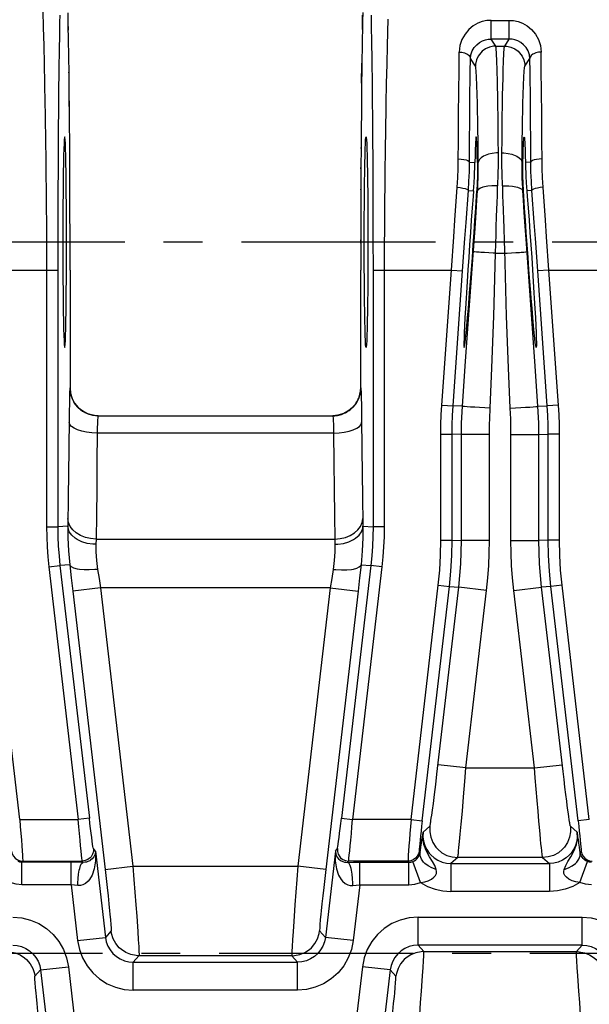
# Model space of a CAD drawing. Extents: x 0 to 420, y 0 to 297.
# Drawn here: x 147 to 172, y 64 to 108 of the extents above; entities that cross this region are included whole.
import ezdxf

# ---------------------------------------------------------------- set-up
doc = ezdxf.new("R2010")
doc.units = 0
doc.header["$LTSCALE"] = 23.1
doc.linetypes.add('CENTER', pattern=[0.6, 0.375, -0.075, 0.075, -0.075])
doc.layers.get('0').update_dxf_attribs({"linetype": 'CONTINUOUS'})
doc.layers.add('DEFAULT_1', color=7, linetype='CENTER')
doc.layers.add('SURFACE', color=7, linetype='CONTINUOUS')

msp = doc.modelspace()

# ---------------------------------------------------------------- linework, layer by layer
at = {"color": 9, "linetype": 'CONTINUOUS'}
for p, q in [((163.312, 108.149), (163.285, 106.971)), ((167.922, 108.092), (168.735, 108.092)), ((167.922, 107.255), (167.922, 108.092)), ((168.735, 107.255), (167.922, 107.255)), ((168.128, 106.946), (167.922, 107.255)), ((163.285, 106.971), (163.267, 106.139)), ((168.128, 106.946), (168.529, 106.946)), ((167.228, 106.046), (167.003, 106.384)), ((162.151, 105.288), (162.161, 106.175)), ((162.603, 106.167), (162.613, 105.369)), ((163.267, 106.139), (163.25, 105.276)), ((168.211, 105.144), (168.202, 105.518)), ((162.613, 105.369), (162.622, 104.538)), ((163.25, 105.276), (163.233, 104.385)), ((168.219, 104.732), (168.211, 105.144)), ((167.311, 104.42), (167.302, 104.758)), ((168.227, 104.284), (168.219, 104.732)), ((162.622, 104.538), (162.63, 103.678)), ((167.319, 104.048), (167.311, 104.42)), ((168.234, 103.802), (168.227, 104.284)), ((167.327, 103.644), (167.319, 104.048)), ((168.24, 103.289), (168.234, 103.802)), ((162.63, 103.678), (162.637, 102.794)), ((167.334, 103.209), (167.327, 103.644)), ((168.246, 102.747), (168.24, 103.289)), ((167.341, 102.746), (167.334, 103.209)), ((162.125, 102.374), (162.125, 102.419)), ((162.637, 102.794), (162.643, 101.889)), ((167.347, 102.257), (167.341, 102.746)), ((168.252, 102.18), (168.246, 102.747)), ((167.352, 101.744), (167.347, 102.257)), ((162.12, 101.46), (162.12, 101.526)), ((162.643, 101.889), (162.648, 100.966)), ((166.962, 101.758), (167.205, 101.749)), ((167.313, 101.745), (167.352, 101.744)), ((169.344, 101.745), (169.305, 101.744)), ((169.695, 101.758), (169.452, 101.749)), ((162.648, 100.966), (162.652, 100.03)), ((162.116, 100.53), (162.115, 100.554)), ((166.912, 100.494), (167.143, 100.486)), ((167.286, 100.481), (167.318, 100.48)), ((167.291, 100.076), (167.318, 100.48)), ((169.371, 100.481), (169.339, 100.48)), ((169.745, 100.494), (169.514, 100.486)), ((162.652, 100.03), (162.655, 99.085)), ((167.254, 99.521), (167.291, 100.076)), ((167.206, 98.806), (167.254, 99.521)), ((162.655, 99.085), (162.657, 98.135)), ((167.165, 98.219), (167.206, 98.806)), ((162.109, 98.15), (162.109, 98.293)), ((162.657, 98.135), (162.658, 97.183)), ((168.122, 97.707), (168.535, 97.707)), ((162.658, 97.183), (162.658, 85.496)), ((162.108, 96.946), (162.108, 96.946)), ((162.658, 96.946), (166.154, 96.946)), ((165.729, 90.922), (166.154, 96.946)), ((166.154, 96.946), (166.652, 96.91)), ((166.228, 90.887), (166.652, 96.91)), ((162.108, 91.696), (162.11, 91.696)), ((165.729, 90.922), (166.228, 90.887)), ((166.643, 90.872), (166.228, 90.887)), ((160.86, 90.446), (160.889, 90.446)), ((160.86, 90.446), (160.864, 90.442)), ((160.901, 89.675), (150.356, 89.675)), ((165.684, 89.623), (166.184, 89.623)), ((165.684, 84.899), (165.684, 89.623)), ((166.599, 89.608), (166.184, 89.623)), ((166.184, 84.899), (166.184, 89.623)), ((167.849, 89.608), (166.599, 89.608)), ((166.599, 84.875), (166.599, 89.608)), ((167.849, 84.875), (167.849, 89.608)), ((162.206, 85.638), (162.208, 85.523)), ((162.208, 85.523), (162.658, 85.496)), ((163.158, 85.496), (162.658, 85.496)), ((150.305, 84.948), (160.952, 84.948)), ((165.684, 84.899), (166.184, 84.899)), ((166.184, 84.899), (166.599, 84.875)), ((167.849, 84.875), (166.599, 84.875)), ((162.558, 83.768), (161.249, 72.486)), ((163.055, 83.711), (161.746, 72.429)), ((162.123, 83.793), (162.558, 83.768)), ((163.055, 83.711), (162.558, 83.768)), ((160.748, 82.767), (150.509, 82.767)), ((160.748, 82.767), (159.308, 70.351)), ((161.99, 82.623), (160.549, 70.207)), ((160.748, 82.767), (161.99, 82.623)), ((164.354, 72.429), (165.567, 82.882)), ((164.851, 72.371), (166.064, 82.825)), ((165.51, 74.457), (166.479, 82.801)), ((165.567, 82.882), (166.064, 82.825)), ((166.064, 82.825), (166.479, 82.801)), ((167.72, 82.657), (166.479, 82.801)), ((166.801, 74.733), (167.72, 82.657)), ((166.801, 74.733), (165.56, 74.878)), ((166.752, 74.122), (166.801, 74.733)), ((166.801, 74.733), (169.856, 74.733)), ((165.454, 73.99), (165.51, 74.457)), ((165.4, 73.55), (165.454, 73.99)), ((166.696, 73.442), (166.752, 74.122)), ((165.349, 73.15), (165.4, 73.55)), ((166.641, 72.802), (166.696, 73.442)), ((165.308, 72.844), (165.349, 73.15)), ((165.258, 72.491), (165.277, 72.619)), ((165.277, 72.619), (165.308, 72.844)), ((166.59, 72.221), (166.641, 72.802)), ((161.249, 72.486), (161.746, 72.429)), ((164.354, 72.429), (161.746, 72.429)), ((164.354, 72.429), (164.851, 72.371)), ((165.193, 72.128), (164.893, 71.86)), ((166.549, 71.776), (166.59, 72.221)), ((164.873, 71.743), (164.893, 71.86)), ((166.518, 71.449), (166.549, 71.776)), ((166.491, 71.178), (166.518, 71.449)), ((160.978, 71.021), (160.532, 67.172)), ((160.978, 71.021), (161.07, 71.137)), ((164.718, 71.022), (164.759, 70.948)), ((151.949, 70.351), (159.308, 70.351)), ((160.549, 70.207), (159.308, 70.351)), ((161.519, 70.519), (161.566, 70.579)), ((164.221, 70.579), (161.566, 70.579)), ((162.063, 70.521), (164.253, 70.521)), ((162.063, 69.521), (162.063, 70.521)), ((164.221, 70.579), (164.253, 70.521)), ((164.253, 69.521), (164.253, 70.521)), ((164.778, 69.616), (164.428, 70.553)), ((166.435, 70.734), (166.134, 70.466)), ((166.134, 70.466), (170.523, 70.466)), ((166.134, 70.466), (166.134, 69.216)), ((170.222, 70.734), (166.435, 70.734)), ((162.063, 69.521), (161.773, 67.028)), ((162.063, 69.521), (164.253, 69.521)), ((170.523, 69.216), (166.134, 69.216)), ((164.667, 68.075), (171.99, 68.075)), ((164.667, 66.825), (164.667, 68.075)), ((160.278, 67.457), (160.532, 67.172)), ((161.773, 67.028), (160.532, 67.172)), ((171.99, 66.825), (164.667, 66.825)), ((164.921, 66.54), (164.667, 66.825)), ((159.036, 66.352), (152.221, 66.352)), ((159.036, 66.352), (159.29, 66.066)), ((164.921, 66.54), (171.736, 66.54)), ((151.967, 66.066), (159.29, 66.066)), ((159.29, 64.816), (159.29, 66.066)), ((162.184, 65.863), (161.894, 63.37)), ((163.425, 65.719), (162.184, 65.863)), ((163.425, 65.719), (162.979, 61.87)), ((163.679, 65.434), (163.425, 65.719)), ((159.29, 64.816), (151.967, 64.816))]:
    msp.add_line(p, q, dxfattribs=at)
at = {"color": 7, "linetype": 'CONTINUOUS'}
for p, q in [((162.108, 91.696), (162.108, 96.946)), ((150.397, 90.446), (160.86, 90.446))]:
    msp.add_line(p, q, dxfattribs=at)
for points in [[(162.197, 108.435), (162.19, 108.072), (162.183, 107.686), (162.177, 107.274), (162.17, 106.834), (162.164, 106.359), (162.157, 105.847), (162.151, 105.288), (162.144, 104.672), (162.138, 103.991), (162.131, 103.241), (162.125, 102.419), (162.12, 101.526), (162.115, 100.554), (162.112, 99.486), (162.109, 98.293), (162.108, 96.946)], [(148.909, 102.896), (148.899, 102.861), (148.889, 102.759), (148.88, 102.59), (148.871, 102.357), (148.862, 102.064), (148.854, 101.713), (148.847, 101.312), (148.841, 100.865), (148.836, 100.38), (148.832, 99.862), (148.829, 99.32), (148.827, 98.762), (148.827, 98.196), (148.827, 97.629), (148.829, 97.071), (148.832, 96.529), (148.836, 96.012), (148.841, 95.526), (148.847, 95.079), (148.854, 94.678), (148.862, 94.328), (148.871, 94.034), (148.88, 93.801), (148.889, 93.632), (148.899, 93.53), (148.909, 93.496)], [(148.909, 93.496), (148.919, 93.53), (148.928, 93.632), (148.938, 93.801), (148.947, 94.034), (148.955, 94.328), (148.963, 94.678), (148.97, 95.079), (148.976, 95.526), (148.981, 96.012), (148.986, 96.529), (148.989, 97.071), (148.99, 97.629), (148.991, 98.196), (148.99, 98.762), (148.989, 99.32), (148.986, 99.862), (148.981, 100.38), (148.976, 100.865), (148.97, 101.312), (148.963, 101.713), (148.955, 102.064), (148.947, 102.357), (148.938, 102.59), (148.928, 102.759), (148.919, 102.861), (148.909, 102.896)], [(162.348, 93.496), (162.338, 93.53), (162.328, 93.632), (162.319, 93.801), (162.31, 94.034), (162.301, 94.328), (162.294, 94.678), (162.287, 95.079), (162.281, 95.526), (162.275, 96.012), (162.271, 96.529), (162.268, 97.071), (162.267, 97.629), (162.266, 98.196), (162.267, 98.762), (162.268, 99.32), (162.271, 99.862), (162.275, 100.38), (162.281, 100.865), (162.287, 101.312), (162.294, 101.713), (162.301, 102.064), (162.31, 102.357), (162.319, 102.59), (162.328, 102.759), (162.338, 102.861), (162.348, 102.896)], [(162.348, 102.896), (162.358, 102.861), (162.368, 102.759), (162.377, 102.59), (162.386, 102.357), (162.395, 102.064), (162.403, 101.713), (162.41, 101.312), (162.416, 100.865), (162.421, 100.38), (162.425, 99.862), (162.428, 99.32), (162.43, 98.762), (162.43, 98.196), (162.43, 97.629), (162.428, 97.071), (162.425, 96.529), (162.421, 96.012), (162.416, 95.526), (162.41, 95.079), (162.403, 94.678), (162.395, 94.328), (162.386, 94.034), (162.377, 93.801), (162.368, 93.632), (162.358, 93.53), (162.348, 93.496)], [(167.259, 102.896), (167.25, 102.867), (167.241, 102.783), (167.232, 102.643), (167.228, 102.553), (167.22, 102.334), (167.212, 102.065), (167.205, 101.749)], [(167.313, 101.745), (167.305, 102.062), (167.298, 102.332), (167.29, 102.552), (167.285, 102.642), (167.277, 102.782), (167.268, 102.867), (167.259, 102.896)], [(169.344, 101.745), (169.351, 102.062), (169.359, 102.332), (169.367, 102.552), (169.372, 102.642), (169.38, 102.782), (169.389, 102.867), (169.398, 102.896)], [(169.398, 102.896), (169.407, 102.867), (169.416, 102.783), (169.425, 102.643), (169.429, 102.553), (169.437, 102.334), (169.445, 102.065), (169.452, 101.749)], [(167.143, 100.486), (167.169, 100.848), (167.185, 101.138), (167.19, 101.269), (167.199, 101.518), (167.205, 101.749)], [(167.313, 101.745), (167.315, 101.515), (167.315, 101.268), (167.313, 101.139), (167.304, 100.848), (167.286, 100.481)], [(169.371, 100.481), (169.353, 100.848), (169.344, 101.139), (169.342, 101.268), (169.341, 101.515), (169.344, 101.745)], [(169.452, 101.749), (169.458, 101.518), (169.467, 101.269), (169.472, 101.138), (169.488, 100.848), (169.514, 100.486)], [(167.143, 100.486), (167.123, 100.238), (167.083, 99.721), (167.042, 99.182), (167.002, 98.629), (166.962, 98.07), (166.924, 97.514), (166.887, 96.966), (166.853, 96.437), (166.822, 95.932), (166.807, 95.692), (166.781, 95.238), (166.759, 94.826), (166.74, 94.462), (166.727, 94.15), (166.717, 93.895), (166.713, 93.701), (166.713, 93.57), (166.718, 93.504), (166.722, 93.496)], [(166.722, 93.496), (166.728, 93.504), (166.742, 93.57), (166.761, 93.701), (166.784, 93.895), (166.81, 94.149), (166.84, 94.461), (166.873, 94.825), (166.909, 95.238), (166.947, 95.691), (166.966, 95.932), (167.006, 96.437), (167.046, 96.966), (167.087, 97.513), (167.127, 98.069), (167.166, 98.627), (167.203, 99.179), (167.238, 99.717), (167.271, 100.233), (167.286, 100.481)], [(169.935, 93.496), (169.929, 93.504), (169.915, 93.57), (169.896, 93.701), (169.873, 93.895), (169.847, 94.149), (169.817, 94.461), (169.784, 94.825), (169.748, 95.238), (169.71, 95.691), (169.691, 95.932), (169.651, 96.437), (169.611, 96.966), (169.57, 97.513), (169.53, 98.069), (169.491, 98.627), (169.454, 99.179), (169.419, 99.717), (169.386, 100.233), (169.371, 100.481)], [(169.514, 100.486), (169.534, 100.238), (169.574, 99.721), (169.615, 99.182), (169.655, 98.629), (169.695, 98.07), (169.733, 97.514), (169.77, 96.966), (169.804, 96.437), (169.835, 95.932), (169.85, 95.692), (169.876, 95.238), (169.898, 94.826), (169.916, 94.462), (169.93, 94.15), (169.94, 93.895), (169.944, 93.701), (169.944, 93.57), (169.939, 93.504), (169.935, 93.496)], [(162.108, 91.696), (162.105, 91.604), (162.072, 91.398), (162.005, 91.199), (161.907, 91.015), (161.779, 90.85), (161.705, 90.776), (161.539, 90.648), (161.355, 90.549), (161.157, 90.482), (160.95, 90.449), (160.86, 90.446)]]:
    msp.add_lwpolyline(points, dxfattribs=at)
at = {"color": 9, "linetype": 'CONTINUOUS'}
for points in [[(162.183, 107.686), (162.195, 108.326)], [(162.568, 108.33), (162.575, 107.997), (162.581, 107.653), (162.587, 107.297), (162.592, 106.931), (162.598, 106.554), (162.603, 106.167)], [(167.922, 108.092), (167.731, 108.079), (167.532, 108.037), (167.328, 107.96), (167.126, 107.845), (166.932, 107.686), (166.76, 107.481), (166.623, 107.236), (166.535, 106.964), (166.503, 106.679)], [(167.003, 106.384), (167.025, 106.56), (167.083, 106.728), (167.172, 106.879), (167.284, 107.004), (167.409, 107.103), (167.54, 107.174), (167.671, 107.221), (167.799, 107.247), (167.922, 107.255)], [(168.128, 106.946), (168.034, 106.941), (167.85, 106.901), (167.678, 106.825), (167.526, 106.714), (167.46, 106.648), (167.349, 106.496), (167.272, 106.324), (167.233, 106.14), (167.228, 106.046)], [(168.202, 105.518), (168.198, 105.69), (168.193, 105.852), (168.189, 106.003), (168.184, 106.144), (168.179, 106.274), (168.174, 106.392), (168.169, 106.5), (168.164, 106.596), (168.159, 106.681), (168.154, 106.754), (168.149, 106.816), (168.144, 106.866), (168.139, 106.905), (168.133, 106.931), (168.128, 106.946)], [(166.462, 101.908), (166.466, 102.65), (166.476, 104.058), (166.482, 104.74), (166.496, 106.052), (166.503, 106.679)], [(166.503, 106.679), (166.621, 106.67), (166.733, 106.644), (166.832, 106.604), (166.875, 106.578), (166.943, 106.52), (166.987, 106.454), (167.003, 106.384)], [(166.962, 101.758), (166.966, 102.477), (166.976, 103.843), (166.982, 104.504), (166.995, 105.777), (167.003, 106.384)], [(167.302, 104.758), (167.298, 104.913), (167.293, 105.059), (167.289, 105.195), (167.284, 105.322), (167.279, 105.439), (167.274, 105.547), (167.269, 105.644), (167.264, 105.731), (167.259, 105.807), (167.254, 105.873), (167.249, 105.929), (167.244, 105.974), (167.239, 106.009), (167.234, 106.033), (167.228, 106.046)], [(163.233, 104.385), (163.225, 103.93), (163.217, 103.47), (163.209, 103.004), (163.202, 102.534), (163.196, 102.06), (163.189, 101.582), (163.183, 101.101), (163.178, 100.617), (163.173, 100.131), (163.169, 99.643), (163.166, 99.154), (163.163, 98.663), (163.16, 98.172), (163.159, 97.681), (163.158, 97.19), (163.158, 85.496)], [(168.252, 102.18), (168.159, 102.177), (167.976, 102.157), (167.806, 102.119), (167.654, 102.065), (167.588, 102.033), (167.477, 101.96), (167.399, 101.877), (167.358, 101.789), (167.352, 101.744)], [(168.228, 100.846), (168.238, 101.113), (168.245, 101.377), (168.248, 101.507), (168.252, 101.771), (168.253, 102.044), (168.252, 102.18)], [(166.413, 100.641), (166.439, 101.065), (166.455, 101.488), (166.462, 101.908)], [(166.462, 101.908), (166.59, 101.903), (166.71, 101.887), (166.813, 101.863), (166.892, 101.832), (166.943, 101.796), (166.962, 101.758)], [(166.912, 100.494), (166.938, 100.917), (166.955, 101.339), (166.962, 101.758)], [(167.318, 100.48), (167.325, 100.596), (167.336, 100.827), (167.345, 101.054), (167.348, 101.166), (167.352, 101.393), (167.353, 101.627), (167.352, 101.744)], [(166.154, 96.946), (166.256, 98.434), (166.308, 99.174), (166.413, 100.641)], [(166.413, 100.641), (166.542, 100.628), (166.662, 100.608), (166.765, 100.583), (166.845, 100.555), (166.895, 100.524), (166.912, 100.494)], [(168.223, 100.711), (168.13, 100.714), (167.949, 100.71), (167.78, 100.695), (167.629, 100.668), (167.562, 100.651), (167.45, 100.61), (167.37, 100.562), (167.326, 100.508), (167.318, 100.48)], [(168.156, 98.858), (168.171, 99.338), (168.181, 99.652), (168.192, 99.961), (168.204, 100.265), (168.216, 100.564), (168.228, 100.846)], [(166.652, 96.91), (166.755, 98.353), (166.807, 99.072), (166.912, 100.494)], [(168.122, 97.707), (168.146, 98.532), (168.156, 98.858)], [(166.643, 90.872), (166.771, 92.667), (166.934, 94.963), (167.165, 98.219)], [(168.122, 97.707), (168.02, 97.71), (167.82, 97.718), (167.632, 97.727), (167.466, 97.737), (167.393, 97.743), (167.271, 97.753), (167.186, 97.763), (167.141, 97.772), (167.134, 97.776)], [(167.88, 90.785), (167.963, 92.583), (168.04, 94.885), (168.122, 97.707)], [(162.11, 91.696), (162.086, 91.452), (162.015, 91.217), (162.005, 91.199)], [(162.061, 91.357), (162.077, 91.417), (162.089, 91.479), (162.099, 91.54), (162.105, 91.602), (162.108, 91.664), (162.108, 91.696)], [(162.11, 91.696), (162.113, 91.688), (162.12, 91.627), (162.127, 91.506), (162.133, 91.328), (162.136, 91.219), (162.141, 90.964), (162.145, 90.665), (162.149, 90.33), (162.16, 88.975)], [(161.907, 91.015), (161.899, 91.001), (161.744, 90.812), (161.555, 90.656), (161.339, 90.541), (161.104, 90.47), (160.86, 90.446)], [(160.889, 90.446), (160.951, 90.449), (161.013, 90.455), (161.075, 90.465), (161.136, 90.477), (161.196, 90.492), (161.256, 90.511), (161.315, 90.532), (161.372, 90.556), (161.428, 90.583), (161.483, 90.613), (161.536, 90.646), (161.588, 90.681), (161.637, 90.718), (161.685, 90.758), (161.731, 90.801), (161.753, 90.823), (161.795, 90.869), (161.835, 90.916), (161.873, 90.966), (161.908, 91.017), (161.941, 91.071), (161.971, 91.125), (161.998, 91.182), (162.022, 91.239), (162.043, 91.298), (162.061, 91.357)], [(165.684, 89.623), (165.689, 90.056), (165.704, 90.489), (165.729, 90.922)], [(166.184, 89.623), (166.189, 90.044), (166.203, 90.466), (166.228, 90.887)], [(166.599, 89.608), (166.606, 90.112), (166.615, 90.365), (166.643, 90.872)], [(167.88, 90.785), (167.641, 90.798), (167.411, 90.812), (167.199, 90.825), (167.012, 90.838), (166.859, 90.849), (166.743, 90.859), (166.671, 90.867), (166.643, 90.872)], [(167.849, 89.608), (167.853, 90.077), (167.86, 90.313), (167.88, 90.785)], [(160.864, 90.442), (160.87, 90.411), (160.877, 90.351), (160.883, 90.262), (160.886, 90.207), (160.891, 90.08), (160.896, 89.93), (160.899, 89.763), (160.901, 89.675)], [(160.901, 89.675), (161.142, 89.685), (161.374, 89.713), (161.589, 89.758), (161.777, 89.818), (161.933, 89.89), (162.05, 89.972), (162.123, 90.061), (162.15, 90.154)], [(160.901, 89.675), (160.91, 88.377), (160.922, 87.152), (160.936, 86.012), (160.952, 84.948)], [(162.16, 88.975), (162.172, 87.861), (162.186, 86.824), (162.206, 85.638)], [(160.952, 84.948), (161.194, 84.968), (161.427, 85.021), (161.642, 85.105), (161.831, 85.218), (161.986, 85.356), (162.103, 85.512), (162.176, 85.681), (162.202, 85.857)], [(160.958, 84.712), (161.087, 84.718), (161.341, 84.754), (161.578, 84.824), (161.788, 84.924), (161.881, 84.984), (162.035, 85.12), (162.142, 85.274), (162.199, 85.439), (162.208, 85.523)], [(162.208, 85.523), (162.205, 84.994), (162.178, 84.413), (162.123, 83.793)], [(162.658, 85.496), (162.652, 85.064), (162.633, 84.631), (162.602, 84.199), (162.558, 83.768)], [(163.158, 85.496), (163.151, 85.049), (163.132, 84.602), (163.1, 84.156), (163.055, 83.711)], [(160.952, 84.948), (160.956, 84.794), (160.958, 84.712)], [(165.567, 82.882), (165.632, 83.553), (165.671, 84.225), (165.684, 84.899)], [(166.064, 82.825), (166.13, 83.515), (166.17, 84.206), (166.184, 84.899)], [(166.479, 82.801), (166.531, 83.318), (166.569, 83.836), (166.591, 84.355), (166.599, 84.875)], [(167.72, 82.657), (167.776, 83.21), (167.816, 83.764), (167.841, 84.319), (167.849, 84.875)], [(160.958, 84.712), (160.956, 84.37), (160.931, 83.994), (160.881, 83.593)], [(160.881, 83.593), (160.816, 83.183), (160.748, 82.767)], [(160.881, 83.593), (161.007, 83.582), (161.254, 83.571), (161.485, 83.575), (161.692, 83.593), (161.783, 83.608), (161.937, 83.647), (162.047, 83.699), (162.11, 83.76), (162.123, 83.793)], [(162.123, 83.793), (162.057, 83.213), (161.99, 82.623)], [(161.07, 71.137), (161.077, 71.163), (161.088, 71.228), (161.103, 71.329), (161.122, 71.464), (161.144, 71.63), (161.169, 71.82), (161.195, 72.03), (161.222, 72.254), (161.249, 72.486)], [(161.566, 70.579), (161.573, 70.615), (161.585, 70.704), (161.6, 70.843), (161.619, 71.028), (161.641, 71.255), (161.665, 71.516), (161.691, 71.804), (161.718, 72.11), (161.746, 72.429)], [(164.354, 72.429), (164.328, 72.113), (164.303, 71.807), (164.28, 71.519), (164.261, 71.258), (164.244, 71.032), (164.232, 70.846), (164.224, 70.706), (164.22, 70.616), (164.221, 70.579)], [(164.851, 72.371), (164.825, 72.141), (164.8, 71.917), (164.777, 71.707), (164.757, 71.517), (164.741, 71.352), (164.728, 71.216), (164.72, 71.114), (164.717, 71.049), (164.718, 71.022)], [(165.193, 72.128), (165.189, 71.88), (165.234, 71.637), (165.326, 71.407), (165.462, 71.2), (165.544, 71.108), (165.734, 70.949), (165.952, 70.831), (166.188, 70.759), (166.435, 70.734)], [(165.193, 72.128), (165.194, 72.13), (165.197, 72.137), (165.201, 72.15), (165.205, 72.167), (165.21, 72.19), (165.215, 72.218), (165.221, 72.251), (165.227, 72.29), (165.234, 72.333), (165.242, 72.381), (165.258, 72.491)], [(164.759, 70.948), (164.791, 71.19), (164.817, 71.377), (164.84, 71.533), (164.86, 71.66), (164.873, 71.743)], [(165.481, 70.206), (165.408, 70.385), (165.31, 70.559), (165.178, 70.768), (165.029, 71.043), (164.929, 71.322), (164.885, 71.593), (164.893, 71.86)], [(164.893, 71.86), (164.885, 71.66), (164.91, 71.461), (164.967, 71.269), (165.053, 71.088), (165.167, 70.924), (165.233, 70.849), (165.383, 70.717), (165.552, 70.61), (165.737, 70.531), (165.931, 70.483), (166.134, 70.466)], [(166.435, 70.734), (166.436, 70.737), (166.439, 70.747), (166.442, 70.765), (166.447, 70.791), (166.451, 70.825), (166.457, 70.865), (166.463, 70.914), (166.469, 70.969), (166.476, 71.032), (166.491, 71.178)], [(160.978, 71.021), (160.971, 70.592), (161.029, 70.227), (161.126, 69.953), (161.239, 69.759), (161.299, 69.687), (161.417, 69.583), (161.533, 69.522), (161.644, 69.494), (161.757, 69.492)], [(160.978, 71.021), (160.994, 70.886), (161.047, 70.769), (161.117, 70.68), (161.195, 70.616), (161.234, 70.592), (161.31, 70.556), (161.382, 70.534), (161.45, 70.522), (161.519, 70.519)], [(161.07, 71.137), (161.071, 71.008), (161.106, 70.883), (161.172, 70.772), (161.215, 70.723), (161.318, 70.645), (161.438, 70.596), (161.566, 70.579)], [(164.718, 71.022), (164.689, 70.904), (164.633, 70.797), (164.553, 70.706), (164.454, 70.637), (164.341, 70.594), (164.221, 70.579)], [(164.428, 70.553), (164.505, 70.589), (164.572, 70.634), (164.631, 70.69), (164.678, 70.748), (164.711, 70.804), (164.734, 70.856), (164.749, 70.904), (164.759, 70.948)], [(165.481, 70.206), (165.288, 70.272), (165.115, 70.362), (164.97, 70.473), (164.91, 70.535), (164.818, 70.667), (164.767, 70.807), (164.759, 70.948)], [(159.308, 70.351), (159.261, 69.76), (159.217, 69.182), (159.175, 68.631), (159.138, 68.117), (159.105, 67.652), (159.091, 67.441), (159.067, 67.069), (159.049, 66.768), (159.038, 66.545), (159.033, 66.405), (159.036, 66.352)], [(161.519, 70.519), (161.788, 70.521), (162.063, 70.521)], [(161.757, 69.492), (161.756, 69.597), (161.746, 69.803), (161.725, 69.996), (161.696, 70.169), (161.679, 70.245), (161.638, 70.372), (161.593, 70.462), (161.544, 70.511), (161.519, 70.519)], [(164.253, 70.521), (164.342, 70.529), (164.428, 70.553)], [(160.549, 70.207), (160.503, 69.801), (160.458, 69.404), (160.417, 69.024), (160.379, 68.671), (160.347, 68.351), (160.332, 68.206), (160.308, 67.95), (160.29, 67.743), (160.279, 67.59), (160.275, 67.494), (160.278, 67.457)], [(164.778, 69.616), (164.962, 69.643), (165.123, 69.693), (165.266, 69.766), (165.375, 69.852), (165.446, 69.94), (165.486, 70.029), (165.496, 70.116), (165.481, 70.206)], [(161.757, 69.492), (161.908, 69.507), (162.063, 69.521)], [(164.253, 69.521), (164.519, 69.545), (164.778, 69.616)], [(164.778, 69.616), (165.09, 69.445), (165.424, 69.319), (165.772, 69.243), (166.134, 69.216)], [(164.667, 68.075), (164.266, 68.042), (163.873, 67.945), (163.501, 67.787), (163.16, 67.57), (162.859, 67.301), (162.604, 66.987), (162.403, 66.636), (162.262, 66.257), (162.184, 65.863)], [(159.036, 66.352), (159.157, 66.357), (159.395, 66.404), (159.619, 66.496), (159.821, 66.629), (159.912, 66.71), (160.067, 66.895), (160.184, 67.107), (160.258, 67.338), (160.278, 67.457)], [(160.532, 67.172), (160.493, 66.975), (160.422, 66.785), (160.322, 66.61), (160.194, 66.453), (160.044, 66.319), (159.873, 66.21), (159.687, 66.131), (159.491, 66.082), (159.29, 66.066)], [(161.773, 67.028), (161.695, 66.634), (161.553, 66.255), (161.353, 65.904), (161.098, 65.59), (160.797, 65.321), (160.456, 65.105), (160.084, 64.946), (159.691, 64.849), (159.29, 64.816)], [(164.667, 66.825), (164.466, 66.809), (164.27, 66.76), (164.084, 66.681), (163.913, 66.573), (163.762, 66.438), (163.635, 66.281), (163.535, 66.106), (163.464, 65.916), (163.425, 65.719)], [(164.921, 66.54), (164.8, 66.534), (164.562, 66.487), (164.338, 66.395), (164.136, 66.262), (164.045, 66.182), (163.89, 65.996), (163.773, 65.784), (163.699, 65.553), (163.679, 65.434)], [(164.649, 62.54), (164.696, 63.131), (164.74, 63.709), (164.782, 64.261), (164.819, 64.775), (164.852, 65.239), (164.866, 65.45), (164.89, 65.823), (164.908, 66.123), (164.919, 66.346), (164.923, 66.486), (164.921, 66.54)], [(163.408, 62.684), (163.454, 63.09), (163.499, 63.488), (163.54, 63.867), (163.578, 64.22), (163.61, 64.54), (163.625, 64.685), (163.649, 64.941), (163.667, 65.148), (163.678, 65.301), (163.682, 65.397), (163.679, 65.434)]]:
    msp.add_lwpolyline(points, dxfattribs=at)
at = {"layer": 'DEFAULT_1', "color": 2, "linetype": 'CENTER'}
for p, q in [((179.309, 98.196), (30.178, 98.196)), ((192.178, 66.446), (30.178, 66.446))]:
    msp.add_line(p, q, dxfattribs=at)
at = {"layer": 'SURFACE', "color": 9, "linetype": 'CONTINUOUS'}
for p, q in [((147.936, 108.521), (147.954, 107.767)), ((168.735, 107.255), (168.735, 108.092)), ((147.954, 107.767), (147.972, 106.971)), ((149.074, 107.649), (149.068, 107.993)), ((149.081, 107.222), (149.08, 107.295)), ((168.529, 106.946), (168.735, 107.255)), ((147.972, 106.971), (147.99, 106.139)), ((149.091, 106.511), (149.09, 106.558)), ((169.429, 106.046), (169.654, 106.384)), ((147.99, 106.139), (148.007, 105.276)), ((149.102, 105.704), (149.1, 105.783)), ((168.438, 104.732), (168.446, 105.144)), ((148.639, 104.957), (148.631, 104.111)), ((149.119, 104.057), (149.11, 104.974)), ((168.43, 104.284), (168.438, 104.732)), ((168.423, 103.802), (168.43, 104.284)), ((169.338, 104.048), (169.346, 104.42)), ((148.631, 104.111), (148.623, 103.239)), ((149.122, 103.69), (149.122, 103.703)), ((168.417, 103.289), (168.423, 103.802)), ((169.33, 103.644), (169.338, 104.048)), ((168.411, 102.747), (168.417, 103.289)), ((169.323, 103.209), (169.33, 103.644)), ((148.623, 103.239), (148.617, 102.344)), ((169.316, 102.746), (169.323, 103.209)), ((168.405, 102.18), (168.411, 102.747)), ((169.31, 102.257), (169.316, 102.746)), ((148.617, 102.344), (148.611, 101.429)), ((169.305, 101.744), (169.31, 102.257)), ((148.611, 101.429), (148.607, 100.5)), ((148.607, 100.5), (148.603, 99.559)), ((169.366, 100.076), (169.339, 100.48)), ((169.402, 99.521), (169.366, 100.076)), ((148.603, 99.559), (148.601, 98.61)), ((169.431, 99.095), (169.402, 99.521)), ((169.471, 98.514), (169.431, 99.095)), ((148.601, 98.61), (148.599, 97.659)), ((169.513, 97.924), (169.471, 98.514)), ((148.098, 97.681), (148.099, 96.946)), ((148.599, 97.659), (148.599, 85.496)), ((169.886, 92.667), (169.513, 97.924)), ((145.103, 96.946), (148.599, 96.946)), ((148.099, 96.946), (148.099, 85.496)), ((149.149, 96.946), (149.149, 96.946)), ((170.503, 96.946), (170.005, 96.91)), ((170.429, 90.887), (170.005, 96.91)), ((170.503, 96.946), (173.999, 96.946)), ((170.928, 90.922), (170.503, 96.946)), ((170.014, 90.872), (169.886, 92.667)), ((149.149, 91.696), (149.147, 91.696)), ((170.014, 90.872), (170.429, 90.887)), ((170.928, 90.922), (170.429, 90.887)), ((150.397, 90.446), (150.393, 90.442)), ((168.808, 89.608), (170.058, 89.608)), ((168.808, 84.875), (168.808, 89.608)), ((170.058, 89.608), (170.473, 89.623)), ((170.058, 84.875), (170.058, 89.608)), ((170.973, 89.623), (170.473, 89.623)), ((170.473, 84.899), (170.473, 89.623)), ((170.973, 84.899), (170.973, 89.623)), ((149.071, 86.824), (149.049, 85.523)), ((148.099, 85.496), (148.599, 85.496)), ((149.049, 85.523), (148.599, 85.496)), ((150.305, 84.948), (150.299, 84.712)), ((168.808, 84.875), (170.058, 84.875)), ((170.473, 84.899), (170.058, 84.875)), ((170.973, 84.899), (170.473, 84.899)), ((148.202, 83.711), (148.699, 83.768)), ((148.202, 83.711), (149.511, 72.429)), ((149.134, 83.793), (148.699, 83.768)), ((148.699, 83.768), (150.008, 72.486)), ((146.903, 72.429), (145.69, 82.882)), ((150.509, 82.767), (149.267, 82.623)), ((149.267, 82.623), (150.708, 70.207)), ((150.509, 82.767), (151.949, 70.351)), ((168.937, 82.657), (170.178, 82.801)), ((169.856, 74.733), (168.937, 82.657)), ((170.593, 82.825), (170.178, 82.801)), ((171.132, 74.577), (170.178, 82.801)), ((171.09, 82.882), (170.593, 82.825)), ((171.806, 72.371), (170.593, 82.825)), ((172.303, 72.429), (171.09, 82.882)), ((169.856, 74.733), (171.097, 74.878)), ((169.891, 74.296), (169.856, 74.733)), ((169.933, 73.779), (169.891, 74.296)), ((171.175, 74.221), (171.132, 74.577)), ((171.217, 73.877), (171.175, 74.221)), ((171.257, 73.55), (171.217, 73.877)), ((169.975, 73.278), (169.933, 73.779)), ((171.296, 73.246), (171.257, 73.55)), ((170.016, 72.802), (169.975, 73.278)), ((171.32, 73.058), (171.296, 73.246)), ((171.349, 72.844), (171.32, 73.058)), ((170.055, 72.36), (170.016, 72.802)), ((171.37, 72.69), (171.349, 72.844)), ((171.389, 72.553), (171.37, 72.69)), ((171.407, 72.433), (171.389, 72.553)), ((146.903, 72.429), (149.511, 72.429)), ((150.008, 72.486), (149.511, 72.429)), ((170.079, 72.087), (170.055, 72.36)), ((170.108, 71.776), (170.079, 72.087)), ((171.423, 72.333), (171.407, 72.433)), ((171.464, 72.128), (171.764, 71.86)), ((172.303, 72.429), (171.806, 72.371)), ((170.129, 71.552), (170.108, 71.776)), ((170.148, 71.352), (170.129, 71.552)), ((170.166, 71.178), (170.148, 71.352)), ((170.181, 71.032), (170.166, 71.178)), ((150.279, 71.021), (150.187, 71.137)), ((150.279, 71.021), (150.725, 67.172)), ((171.939, 71.022), (171.898, 70.948)), ((147.036, 70.579), (147.004, 70.521)), ((149.194, 70.521), (147.004, 70.521)), ((147.004, 69.521), (147.004, 70.521)), ((147.036, 70.579), (149.691, 70.579)), ((149.194, 69.521), (149.194, 70.521)), ((149.738, 70.519), (149.691, 70.579)), ((150.708, 70.207), (151.949, 70.351)), ((170.222, 70.734), (170.523, 70.466)), ((170.523, 70.466), (170.523, 69.216)), ((171.879, 69.616), (172.229, 70.553)), ((149.194, 69.521), (147.004, 69.521)), ((149.194, 69.521), (149.484, 67.028)), ((171.99, 66.825), (171.99, 68.075)), ((150.979, 67.457), (150.725, 67.172)), ((149.484, 67.028), (150.725, 67.172)), ((171.736, 66.54), (171.99, 66.825)), ((152.221, 66.352), (151.967, 66.066)), ((151.967, 64.816), (151.967, 66.066)), ((147.578, 65.434), (147.832, 65.719)), ((147.832, 65.719), (149.073, 65.863)), ((147.832, 65.719), (148.278, 61.87)), ((149.073, 65.863), (149.363, 63.37))]:
    msp.add_line(p, q, dxfattribs=at)
at = {"layer": 'SURFACE', "color": 7, "linetype": 'CONTINUOUS'}
msp.add_line((149.149, 96.946), (149.149, 91.696), dxfattribs=at)
at = {"layer": 'SURFACE', "color": 9, "linetype": 'CONTINUOUS'}
for points in [[(148.689, 108.33), (148.682, 107.997), (148.676, 107.653), (148.67, 107.297), (148.665, 106.931), (148.659, 106.554), (148.654, 106.167), (148.649, 105.772), (148.639, 104.957)], [(168.735, 108.092), (168.926, 108.079), (169.125, 108.037), (169.329, 107.96), (169.531, 107.845), (169.724, 107.686), (169.897, 107.481), (170.034, 107.236), (170.122, 106.964), (170.154, 106.679)], [(169.654, 106.384), (169.632, 106.56), (169.574, 106.728), (169.485, 106.879), (169.373, 107.004), (169.248, 107.103), (169.117, 107.174), (168.986, 107.221), (168.858, 107.247), (168.735, 107.255)], [(168.446, 105.144), (168.455, 105.518), (168.459, 105.69), (168.464, 105.852), (168.468, 106.003), (168.473, 106.144), (168.478, 106.274), (168.483, 106.392), (168.488, 106.5), (168.493, 106.596), (168.498, 106.681), (168.503, 106.754), (168.508, 106.816), (168.513, 106.866), (168.518, 106.905), (168.524, 106.931), (168.529, 106.946)], [(168.529, 106.946), (168.623, 106.941), (168.807, 106.901), (168.979, 106.825), (169.131, 106.714), (169.197, 106.648), (169.308, 106.496), (169.384, 106.324), (169.424, 106.14), (169.429, 106.046)], [(170.154, 106.679), (170.035, 106.67), (169.924, 106.644), (169.825, 106.604), (169.782, 106.578), (169.714, 106.52), (169.67, 106.454), (169.654, 106.384)], [(169.695, 101.758), (169.691, 102.477), (169.681, 103.843), (169.675, 104.504), (169.662, 105.777), (169.654, 106.384)], [(170.195, 101.908), (170.191, 102.65), (170.181, 104.058), (170.175, 104.74), (170.161, 106.052), (170.154, 106.679)], [(169.346, 104.42), (169.355, 104.758), (169.359, 104.913), (169.364, 105.059), (169.368, 105.195), (169.373, 105.322), (169.378, 105.439), (169.383, 105.547), (169.388, 105.644), (169.393, 105.731), (169.398, 105.807), (169.403, 105.873), (169.408, 105.929), (169.413, 105.974), (169.418, 106.009), (169.423, 106.033), (169.429, 106.046)], [(148.007, 105.276), (148.024, 104.385), (148.032, 103.93), (148.04, 103.47), (148.048, 103.004), (148.055, 102.534), (148.061, 102.06), (148.068, 101.582), (148.074, 101.101), (148.079, 100.617), (148.084, 100.131), (148.088, 99.643), (148.091, 99.154), (148.094, 98.663), (148.097, 98.172), (148.098, 97.681)], [(168.441, 100.564), (168.429, 100.846), (168.419, 101.113), (168.412, 101.377), (168.409, 101.507), (168.405, 101.771), (168.404, 102.044), (168.405, 102.18)], [(168.405, 102.18), (168.498, 102.177), (168.681, 102.157), (168.851, 102.119), (169.003, 102.065), (169.069, 102.033), (169.18, 101.96), (169.258, 101.877), (169.299, 101.789), (169.305, 101.744)], [(169.339, 100.48), (169.332, 100.596), (169.32, 100.827), (169.312, 101.054), (169.309, 101.166), (169.305, 101.393), (169.304, 101.627), (169.305, 101.744)], [(170.195, 101.908), (170.067, 101.903), (169.947, 101.887), (169.844, 101.863), (169.765, 101.832), (169.714, 101.796), (169.695, 101.758)], [(169.745, 100.494), (169.719, 100.917), (169.702, 101.339), (169.695, 101.758)], [(170.244, 100.641), (170.218, 101.065), (170.202, 101.488), (170.195, 101.908)], [(168.434, 100.711), (168.527, 100.714), (168.708, 100.71), (168.877, 100.695), (169.028, 100.668), (169.095, 100.651), (169.207, 100.61), (169.287, 100.562), (169.331, 100.508), (169.339, 100.48)], [(170.244, 100.641), (170.115, 100.628), (169.995, 100.608), (169.892, 100.583), (169.812, 100.555), (169.762, 100.524), (169.745, 100.494)], [(170.503, 96.946), (170.401, 98.434), (170.349, 99.174), (170.244, 100.641)], [(168.476, 99.652), (168.465, 99.961), (168.453, 100.265), (168.441, 100.564)], [(170.005, 96.91), (169.902, 98.353), (169.85, 99.072), (169.745, 100.494)], [(168.501, 98.858), (168.491, 99.179), (168.476, 99.652)], [(168.617, 94.885), (168.53, 97.872), (168.521, 98.203), (168.501, 98.858)], [(168.535, 97.707), (168.637, 97.71), (168.837, 97.718), (169.025, 97.727), (169.191, 97.737), (169.264, 97.743), (169.386, 97.753), (169.471, 97.763), (169.516, 97.772), (169.523, 97.776)], [(168.777, 90.785), (168.694, 92.583), (168.617, 94.885)], [(149.147, 91.696), (149.143, 91.688), (149.137, 91.627), (149.13, 91.506), (149.124, 91.328), (149.121, 91.219), (149.116, 90.964), (149.112, 90.665), (149.108, 90.33)], [(149.147, 91.696), (149.171, 91.452), (149.242, 91.217), (149.252, 91.199)], [(150.397, 90.446), (150.368, 90.446), (150.306, 90.449), (150.244, 90.455), (150.182, 90.465), (150.121, 90.477), (150.06, 90.492), (150.001, 90.511), (149.942, 90.532), (149.885, 90.556), (149.829, 90.583), (149.774, 90.613), (149.721, 90.646), (149.669, 90.681), (149.619, 90.718), (149.572, 90.758), (149.526, 90.801), (149.504, 90.823), (149.462, 90.869), (149.422, 90.916), (149.384, 90.966), (149.349, 91.017), (149.316, 91.071), (149.286, 91.125), (149.259, 91.182), (149.235, 91.239), (149.214, 91.298), (149.195, 91.357), (149.18, 91.417), (149.168, 91.479), (149.158, 91.54), (149.152, 91.602), (149.149, 91.664), (149.149, 91.696)], [(149.35, 91.015), (149.357, 91.001), (149.513, 90.812), (149.702, 90.656), (149.918, 90.541), (150.153, 90.47), (150.397, 90.446)], [(168.777, 90.785), (169.016, 90.798), (169.246, 90.812), (169.458, 90.825), (169.644, 90.838), (169.798, 90.849), (169.914, 90.859), (169.986, 90.867), (170.014, 90.872)], [(168.808, 89.608), (168.804, 90.077), (168.797, 90.313), (168.777, 90.785)], [(170.058, 89.608), (170.051, 90.112), (170.042, 90.365), (170.014, 90.872)], [(170.473, 89.623), (170.468, 90.044), (170.454, 90.466), (170.429, 90.887)], [(170.973, 89.623), (170.968, 90.056), (170.953, 90.489), (170.928, 90.922)], [(149.108, 90.33), (149.097, 88.975), (149.085, 87.861), (149.071, 86.824)], [(150.356, 89.675), (150.115, 89.685), (149.883, 89.713), (149.668, 89.758), (149.48, 89.818), (149.324, 89.89), (149.207, 89.972), (149.134, 90.061), (149.107, 90.154)], [(150.393, 90.442), (150.387, 90.411), (150.38, 90.351), (150.374, 90.262), (150.371, 90.207), (150.366, 90.08), (150.361, 89.93), (150.358, 89.763), (150.356, 89.675)], [(150.356, 89.675), (150.347, 88.377), (150.335, 87.152), (150.321, 86.012), (150.305, 84.948)], [(150.305, 84.948), (150.063, 84.968), (149.83, 85.021), (149.615, 85.105), (149.426, 85.218), (149.271, 85.356), (149.154, 85.512), (149.081, 85.681), (149.055, 85.857)], [(148.099, 85.496), (148.106, 85.049), (148.125, 84.602), (148.157, 84.156), (148.202, 83.711)], [(148.599, 85.496), (148.605, 85.064), (148.624, 84.631), (148.655, 84.199), (148.699, 83.768)], [(150.299, 84.712), (150.17, 84.718), (149.916, 84.754), (149.679, 84.824), (149.469, 84.924), (149.376, 84.984), (149.222, 85.12), (149.115, 85.274), (149.058, 85.439), (149.049, 85.523)], [(149.049, 85.523), (149.052, 84.994), (149.079, 84.413), (149.134, 83.793)], [(168.937, 82.657), (168.881, 83.21), (168.84, 83.764), (168.816, 84.319), (168.808, 84.875)], [(170.178, 82.801), (170.126, 83.318), (170.088, 83.836), (170.066, 84.355), (170.058, 84.875)], [(170.593, 82.825), (170.527, 83.515), (170.487, 84.206), (170.473, 84.899)], [(171.09, 82.882), (171.025, 83.553), (170.986, 84.225), (170.973, 84.899)], [(150.299, 84.712), (150.301, 84.37), (150.326, 83.994), (150.376, 83.593)], [(150.376, 83.593), (150.25, 83.582), (150.003, 83.571), (149.772, 83.575), (149.565, 83.593), (149.474, 83.608), (149.32, 83.647), (149.21, 83.699), (149.147, 83.76), (149.134, 83.793)], [(149.134, 83.793), (149.2, 83.213), (149.267, 82.623)], [(150.376, 83.593), (150.441, 83.183), (150.509, 82.767)], [(146.903, 72.429), (146.929, 72.113), (146.954, 71.807), (146.976, 71.519), (146.996, 71.258), (147.013, 71.032), (147.025, 70.846), (147.033, 70.706), (147.037, 70.616), (147.036, 70.579)], [(149.691, 70.579), (149.684, 70.615), (149.672, 70.704), (149.657, 70.843), (149.638, 71.028), (149.616, 71.255), (149.592, 71.516), (149.565, 71.804), (149.538, 72.11), (149.511, 72.429)], [(150.187, 71.137), (150.18, 71.163), (150.169, 71.228), (150.154, 71.329), (150.135, 71.464), (150.113, 71.63), (150.088, 71.82), (150.062, 72.03), (150.035, 72.254), (150.008, 72.486)], [(171.464, 72.128), (171.468, 71.88), (171.423, 71.637), (171.331, 71.407), (171.195, 71.2), (171.113, 71.108), (170.923, 70.949), (170.705, 70.831), (170.469, 70.759), (170.222, 70.734)], [(171.464, 72.128), (171.462, 72.13), (171.46, 72.137), (171.456, 72.15), (171.452, 72.167), (171.447, 72.19), (171.442, 72.218), (171.436, 72.251), (171.429, 72.29), (171.423, 72.333)], [(171.806, 72.371), (171.832, 72.141), (171.857, 71.917), (171.88, 71.707), (171.9, 71.517), (171.916, 71.352), (171.928, 71.216), (171.937, 71.114), (171.94, 71.049), (171.939, 71.022)], [(171.764, 71.86), (171.772, 71.66), (171.747, 71.461), (171.69, 71.269), (171.604, 71.088), (171.49, 70.924), (171.424, 70.849), (171.274, 70.717), (171.105, 70.61), (170.92, 70.531), (170.726, 70.483), (170.523, 70.466)], [(171.176, 70.206), (171.249, 70.385), (171.347, 70.559), (171.479, 70.768), (171.628, 71.043), (171.728, 71.322), (171.772, 71.593), (171.764, 71.86)], [(171.898, 70.948), (171.866, 71.19), (171.84, 71.377), (171.817, 71.533), (171.797, 71.66), (171.784, 71.743), (171.764, 71.86)], [(146.539, 71.022), (146.568, 70.904), (146.624, 70.797), (146.704, 70.706), (146.803, 70.637), (146.916, 70.594), (147.036, 70.579)], [(150.279, 71.021), (150.286, 70.592), (150.228, 70.227), (150.131, 69.953), (150.017, 69.759), (149.958, 69.687), (149.84, 69.583), (149.724, 69.522), (149.613, 69.494), (149.5, 69.492)], [(150.187, 71.137), (150.186, 71.008), (150.151, 70.883), (150.085, 70.772), (150.042, 70.723), (149.939, 70.645), (149.819, 70.596), (149.691, 70.579)], [(150.279, 71.021), (150.262, 70.886), (150.21, 70.769), (150.14, 70.68), (150.062, 70.616), (150.023, 70.592), (149.947, 70.556), (149.875, 70.534), (149.806, 70.522), (149.738, 70.519)], [(170.222, 70.734), (170.221, 70.737), (170.218, 70.747), (170.214, 70.765), (170.21, 70.791), (170.206, 70.825), (170.2, 70.865), (170.194, 70.914), (170.188, 70.969), (170.181, 71.032)], [(171.176, 70.206), (171.369, 70.272), (171.542, 70.362), (171.687, 70.473), (171.747, 70.535), (171.839, 70.667), (171.89, 70.807), (171.898, 70.948)], [(172.229, 70.553), (172.152, 70.589), (172.085, 70.634), (172.026, 70.69), (171.979, 70.748), (171.946, 70.804), (171.923, 70.856), (171.908, 70.904), (171.898, 70.948)], [(171.939, 71.022), (171.968, 70.904), (172.024, 70.797), (172.104, 70.706), (172.203, 70.637), (172.316, 70.594), (172.436, 70.579)], [(147.004, 70.521), (146.915, 70.529), (146.829, 70.553)], [(149.738, 70.519), (149.469, 70.521), (149.194, 70.521)], [(149.5, 69.492), (149.501, 69.597), (149.511, 69.803), (149.531, 69.996), (149.561, 70.169), (149.578, 70.245), (149.619, 70.372), (149.664, 70.462), (149.713, 70.511), (149.738, 70.519)], [(151.949, 70.351), (151.996, 69.76), (152.04, 69.182), (152.082, 68.631), (152.119, 68.117), (152.152, 67.652), (152.166, 67.441), (152.19, 67.069), (152.208, 66.768), (152.219, 66.545), (152.223, 66.405), (152.221, 66.352)], [(172.404, 70.521), (172.315, 70.529), (172.229, 70.553)], [(150.708, 70.207), (150.754, 69.801), (150.799, 69.404), (150.84, 69.024), (150.878, 68.671), (150.91, 68.351), (150.925, 68.206), (150.949, 67.95), (150.967, 67.743), (150.978, 67.59), (150.982, 67.494), (150.979, 67.457)], [(171.879, 69.616), (171.695, 69.643), (171.534, 69.693), (171.391, 69.766), (171.282, 69.852), (171.211, 69.94), (171.171, 70.029), (171.16, 70.116), (171.176, 70.206)], [(147.004, 69.521), (146.738, 69.545), (146.479, 69.616)], [(149.5, 69.492), (149.349, 69.507), (149.194, 69.521)], [(171.879, 69.616), (171.567, 69.445), (171.233, 69.319), (170.885, 69.243), (170.523, 69.216)], [(172.404, 69.521), (172.138, 69.545), (171.879, 69.616)], [(146.59, 68.075), (146.991, 68.042), (147.384, 67.945), (147.756, 67.787), (148.097, 67.57), (148.398, 67.301), (148.653, 66.987), (148.853, 66.636), (148.995, 66.257), (149.073, 65.863)], [(171.99, 68.075), (172.391, 68.042), (172.784, 67.945), (173.156, 67.787), (173.497, 67.57), (173.798, 67.301), (174.053, 66.987), (174.253, 66.636), (174.395, 66.257), (174.473, 65.863)], [(152.221, 66.352), (152.1, 66.357), (151.862, 66.404), (151.638, 66.496), (151.436, 66.629), (151.345, 66.71), (151.19, 66.895), (151.073, 67.107), (150.999, 67.338), (150.979, 67.457)], [(146.59, 66.825), (146.791, 66.809), (146.987, 66.76), (147.173, 66.681), (147.344, 66.573), (147.495, 66.438), (147.622, 66.281), (147.722, 66.106), (147.793, 65.916), (147.832, 65.719)], [(149.484, 67.028), (149.562, 66.634), (149.704, 66.255), (149.904, 65.904), (150.159, 65.59), (150.46, 65.321), (150.801, 65.105), (151.173, 64.946), (151.566, 64.849), (151.967, 64.816)], [(150.725, 67.172), (150.764, 66.975), (150.835, 66.785), (150.935, 66.61), (151.062, 66.453), (151.213, 66.319), (151.384, 66.21), (151.57, 66.131), (151.766, 66.082), (151.967, 66.066)], [(171.99, 66.825), (172.191, 66.809), (172.387, 66.76), (172.573, 66.681), (172.744, 66.573), (172.895, 66.438), (173.022, 66.281), (173.122, 66.106), (173.193, 65.916), (173.232, 65.719)], [(146.336, 66.54), (146.457, 66.534), (146.695, 66.487), (146.919, 66.395), (147.121, 66.262), (147.212, 66.182), (147.367, 65.996), (147.484, 65.784), (147.558, 65.553), (147.578, 65.434)], [(172.008, 62.54), (171.961, 63.131), (171.917, 63.709), (171.875, 64.261), (171.838, 64.775), (171.805, 65.239), (171.791, 65.45), (171.767, 65.823), (171.749, 66.123), (171.738, 66.346), (171.733, 66.486), (171.736, 66.54)], [(171.736, 66.54), (171.857, 66.534), (172.095, 66.487), (172.319, 66.395), (172.521, 66.262), (172.612, 66.182), (172.767, 65.996), (172.884, 65.784), (172.958, 65.553), (172.978, 65.434)], [(147.849, 62.684), (147.803, 63.09), (147.758, 63.488), (147.717, 63.867), (147.679, 64.22), (147.647, 64.54), (147.632, 64.685), (147.608, 64.941), (147.59, 65.148), (147.579, 65.301), (147.575, 65.397), (147.578, 65.434)]]:
    msp.add_lwpolyline(points, dxfattribs=at)
at = {"layer": 'SURFACE', "color": 7, "linetype": 'CONTINUOUS'}
for points in [[(149.149, 96.946), (149.148, 98.327), (149.145, 99.713), (149.139, 101.071), (149.131, 102.419), (149.122, 103.69), (149.112, 104.777), (149.102, 105.704), (149.091, 106.511), (149.081, 107.222), (149.071, 107.855), (149.06, 108.422)], [(150.397, 90.446), (150.307, 90.449), (150.1, 90.482), (149.902, 90.549), (149.718, 90.648), (149.552, 90.776), (149.478, 90.85), (149.35, 91.015), (149.252, 91.199), (149.185, 91.398), (149.152, 91.604), (149.149, 91.696)]]:
    msp.add_lwpolyline(points, dxfattribs=at)

doc.saveas('drawing.dxf')
